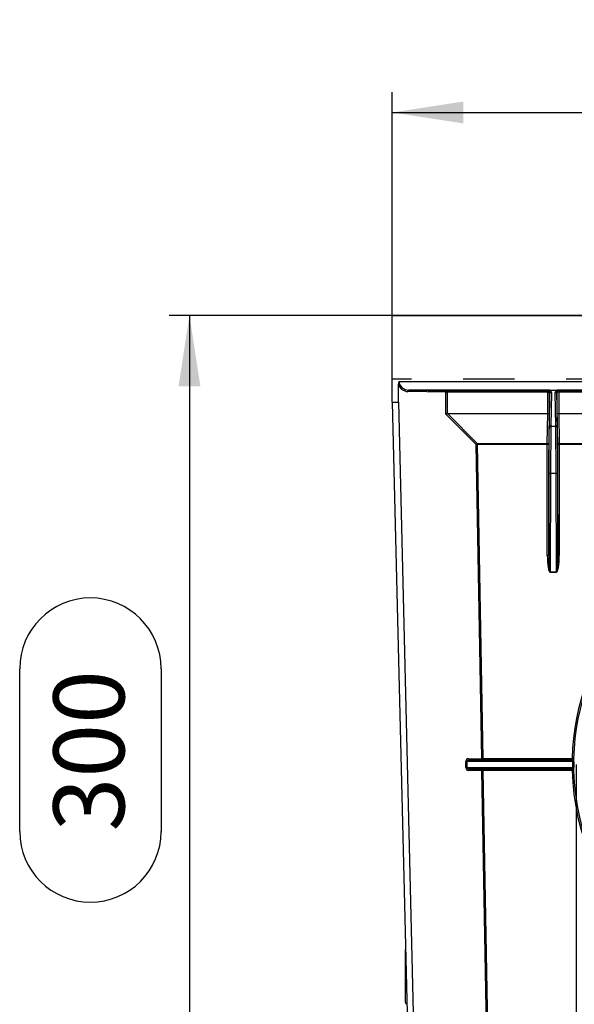
# Model space of a CAD drawing. Units: millimetres. Extents: x 49 to 2891, y 49 to 2030.
# Drawn here: x 1231 to 1422, y 890 to 1230 of the extents above; entities that cross this region are included whole.
import ezdxf

# ---------------------------------------------------------------- set-up
doc = ezdxf.new("R2010")
doc.units = ezdxf.units.MM
doc.header["$LTSCALE"] = 7
doc.linetypes.add('CENTERX2', pattern=[20.32, 12.7, -2.54, 2.54, -2.54])
doc.layers.add('HAURATON_CENTERLINE', color=60, linetype='CENTERX2')
doc.layers.add('HAURATON_DIMENSIONING', color=1, linetype='Continuous')
doc.layers.add('HAURATON_PRODUCT_CONTOUR', color=7, linetype='Continuous', lineweight=25)
doc.styles.add('SLDTEXTSTYLE2', font='ARIAL.TTF', dxfattribs={"width": 0.948})
doc.dimstyles.new('SLDDIMSTYLE0', dxfattribs={"dimtxt": 24.5, "dimasz": 24.5, "dimexe": 0, "dimexo": 0.0625, "dimgap": 6.125, "dimtad": 1, "dimdec": 0, "dimrnd": 1e-09, "dimzin": 12, "dimdsep": 46, "dimtxsty": 'SLDTEXTSTYLE2', "dimsah": 1, "dimcen": 0.09, "dimadec": 0, "dimazin": 3, "dimtfac": 1, "dimtdec": 0, "dimtofl": 0, "dimtmove": 0, "dimatfit": 3, "dimfxl": 1, "dimfrac": 2, "dimtolj": 1, "dimtzin": 12, "dimarcsym": 0})
doc.dimstyles.new('SLDDIMSTYLE1', dxfattribs={"dimtxt": 24.5, "dimasz": 24.5, "dimexe": 0, "dimexo": 0.0625, "dimgap": 6.125, "dimtad": 1, "dimdec": 0, "dimrnd": 1e-09, "dimzin": 12, "dimdsep": 46, "dimtxsty": 'SLDTEXTSTYLE2', "dimsah": 1, "dimcen": 0.09, "dimadec": 0, "dimazin": 3, "dimtfac": 1, "dimtdec": 0, "dimtmove": 0, "dimatfit": 0, "dimfxl": 1, "dimfrac": 2, "dimtolj": 1, "dimtzin": 12, "dimarcsym": 0})

# ---------------------------------------------------------------- blocks, each defined once
blk = doc.blocks.new('_D_5')
at = {"layer": 'HAURATON_DIMENSIONING'}
for p, q in [((1504.85, 1127.78), (1282.27, 1127.78)), ((1289.27, 1127.78), (1289.27, 827.78)), ((1230.68, 949.7), (1230.68, 1005.85)), ((1279.51, 1005.85), (1279.51, 949.7)), ((1504.85, 827.78), (1282.27, 827.78))]:
    blk.add_line(p, q, dxfattribs=at)
for centre, start, end in [((1255.09, 1005.85), 0, 180), ((1255.09, 949.7), 180, 0)]:
    blk.add_arc(centre, 24.41, start, end, dxfattribs=at)
for points in [[(1289.27, 1127.78), (1285.51, 1103.28), (1293.04, 1103.28)], [(1289.27, 827.78), (1293.04, 852.28), (1285.51, 852.28)]]:
    blk.add_solid(points, dxfattribs=at)
at = {"layer": 'HAURATON_DIMENSIONING', "insert": (1242.31, 949.7), "char_height": 24.5, "attachment_point": 1, "rotation": 90, "style": 'SLDTEXTSTYLE2'}
blk.add_mtext('300', dxfattribs=at)
blk = doc.blocks.new('_D_6')
at = {"layer": 'HAURATON_DIMENSIONING'}
for p, q in [((1449.08, 972.78), (1449.08, 752.48)), ((1560.63, 972.78), (1560.63, 752.48)), ((1449.08, 759.48), (1401.96, 759.48)), ((1449.08, 759.48), (1560.63, 759.48)), ((1560.63, 759.48), (1716.39, 759.48))]:
    blk.add_line(p, q, dxfattribs=at)
for points in [[(1449.08, 759.48), (1424.58, 763.24), (1424.58, 755.71)], [(1560.63, 759.48), (1585.13, 755.71), (1585.13, 763.24)]]:
    blk.add_solid(points, dxfattribs=at)
at = {"layer": 'HAURATON_DIMENSIONING', "char_height": 24.5, "attachment_point": 1, "style": 'SLDTEXTSTYLE2'}
for s, insert in [('DN ', (1602.29, 791.06)), ('110', (1660.24, 791.06))]:
    blk.add_mtext(s, dxfattribs=dict(at, insert=insert))
blk = doc.blocks.new('_D_7')
at = {"layer": 'HAURATON_DIMENSIONING'}
for p, q in [((1422.77, 972.78), (1422.77, 710.48)), ((1586.94, 972.78), (1586.94, 710.48)), ((1422.77, 717.48), (1375.66, 717.48)), ((1422.77, 717.48), (1586.94, 717.48)), ((1586.94, 717.48), (1734.09, 717.48))]:
    blk.add_line(p, q, dxfattribs=at)
for points in [[(1422.77, 717.48), (1398.27, 721.24), (1398.27, 713.71)], [(1586.94, 717.48), (1611.44, 713.71), (1611.44, 721.24)]]:
    blk.add_solid(points, dxfattribs=at)
at = {"layer": 'HAURATON_DIMENSIONING', "char_height": 24.5, "attachment_point": 1, "style": 'SLDTEXTSTYLE2'}
for s, insert in [('DN ', (1620, 749.06)), ('160', (1677.95, 749.06))]:
    blk.add_mtext(s, dxfattribs=dict(at, insert=insert))
blk = doc.blocks.new('_D_8')
at = {"layer": 'HAURATON_DIMENSIONING'}
for p, q in [((1359.27, 1127.78), (1359.27, 1204.78)), ((1650.43, 1127.78), (1650.43, 1204.78)), ((1359.27, 1197.78), (1650.43, 1197.78))]:
    blk.add_line(p, q, dxfattribs=at)
for points in [[(1359.27, 1197.78), (1383.77, 1194.01), (1383.77, 1201.54)], [(1650.43, 1197.78), (1625.93, 1201.54), (1625.93, 1194.01)]]:
    blk.add_solid(points, dxfattribs=at)
at = {"layer": 'HAURATON_DIMENSIONING', "insert": (1476.78, 1229.36), "char_height": 24.5, "attachment_point": 1, "style": 'SLDTEXTSTYLE2'}
blk.add_mtext('291', dxfattribs=at)

msp = doc.modelspace()

# ---------------------------------------------------------------- linework, layer by layer
at = {"layer": 'HAURATON_CENTERLINE'}
msp.add_line((1650.43, 1105.78), (1359.27, 1105.78), dxfattribs=at)
at = {"layer": 'HAURATON_PRODUCT_CONTOUR'}
for p, q in [((1359.27, 1097.78), (1359.27, 1127.78)), ((1359.27, 1127.78), (1650.43, 1127.78)), ((1361.6, 1104.99), (1648.11, 1104.99)), ((1361.4, 1097.8), (1361.4, 1103.98)), ((1377.83, 1101.26), (1364.69, 1101.49)), ((1413.21, 1101.99), (1365.04, 1101.99)), ((1365.04, 1101.99), (1378.18, 1101.76)), ((1377.83, 1093.66), (1377.83, 1101.26)), ((1377.83, 1101.26), (1378.18, 1101.26)), ((1378.18, 1101.76), (1412.98, 1101.76)), ((1378.18, 1101.76), (1378.18, 1101.26)), ((1412.98, 1101.26), (1378.18, 1101.26)), ((1378.18, 1101.26), (1378.18, 1093.84)), ((1412.98, 1101.76), (1413.21, 1101.99)), ((1412.98, 1101.26), (1412.98, 1101.76)), ((1412.98, 1101.26), (1413.48, 1101.26)), ((1412.98, 1093.87), (1412.98, 1101.26)), ((1413.21, 1101.99), (1416.49, 1101.99)), ((1413.69, 1101.47), (1413.48, 1101.26)), ((1413.48, 1101.26), (1413.48, 1093.66)), ((1413.5, 1089.91), (1413.69, 1101.47)), ((1415.8, 1101.84), (1413.91, 1101.84)), ((1414.19, 1101.12), (1414, 1089.57)), ((1415.71, 1089.57), (1415.52, 1101.12)), ((1416.23, 1101.26), (1416.02, 1101.47)), ((1416.02, 1101.47), (1416.21, 1089.91)), ((1416.23, 1093.66), (1416.23, 1101.26)), ((1416.73, 1101.26), (1416.23, 1101.26)), ((1449.21, 1101.99), (1416.5, 1101.99)), ((1416.5, 1101.99), (1416.73, 1101.76)), ((1416.73, 1101.76), (1448.98, 1101.76)), ((1416.73, 1101.26), (1416.73, 1101.76)), ((1416.73, 1101.26), (1416.73, 1093.87)), ((1448.98, 1101.26), (1416.73, 1101.26)), ((1359.27, 1097.78), (1361.4, 1097.8)), ((1359.27, 1097.78), (1365.65, 834.78)), ((1361.4, 1097.8), (1367.77, 834.8)), ((1388.27, 1083.22), (1377.83, 1093.66)), ((1378.33, 1093.87), (1388.62, 1083.57)), ((1378.33, 1093.87), (1412.98, 1093.87)), ((1412.8, 1083.57), (1412.98, 1093.87)), ((1413.48, 1093.66), (1413.3, 1083.22)), ((1416.41, 1083.22), (1416.23, 1093.66)), ((1416.73, 1093.87), (1416.91, 1083.57)), ((1416.73, 1093.87), (1448.98, 1093.87)), ((1413.38, 1073.49), (1413.49, 1089.58)), ((1413.99, 1089.4), (1413.88, 1073.31)), ((1415.72, 1089.4), (1413.99, 1089.4)), ((1414, 1089.57), (1415.71, 1089.57)), ((1415.82, 1073.31), (1415.72, 1089.4)), ((1416.22, 1089.58), (1416.32, 1073.49)), ((1390.16, 974.86), (1388.27, 1083.22)), ((1388.62, 1083.57), (1412.8, 1083.57)), ((1388.62, 1083.57), (1388.62, 1083.23)), ((1412.8, 1083.23), (1388.62, 1083.23)), ((1388.62, 1083.23), (1390.51, 974.87)), ((1412.79, 1044.87), (1412.8, 1083.23)), ((1412.8, 1083.23), (1412.8, 1083.57)), ((1413.3, 1083.22), (1413.29, 1044.86)), ((1416.42, 1044.86), (1416.41, 1083.22)), ((1416.91, 1083.57), (1448.8, 1083.57)), ((1416.91, 1083.57), (1416.91, 1083.23)), ((1416.91, 1083.23), (1416.92, 1044.87)), ((1448.8, 1083.23), (1416.91, 1083.23)), ((1413.29, 1044.86), (1413.38, 1073.32)), ((1413.88, 1073.23), (1413.77, 1039.19)), ((1413.88, 1073.31), (1415.82, 1073.31)), ((1415.83, 1073.23), (1413.88, 1073.23)), ((1415.94, 1039.19), (1415.83, 1073.23)), ((1416.33, 1073.32), (1416.42, 1044.86)), ((1413.77, 1039.19), (1415.94, 1039.19)), ((1413.77, 1039.19), (1413.77, 1039.11)), ((1415.94, 1039.11), (1413.77, 1039.11)), ((1415.94, 1039.19), (1415.94, 1039.11)), ((1384.67, 971.77), (1384.67, 973.78)), ((1384.67, 973.78), (1385.02, 973.78)), ((1384.67, 971.77), (1385.02, 971.77)), ((1385.02, 973.78), (1385.02, 971.77)), ((1421.47, 973.78), (1385.02, 973.78)), ((1385.02, 971.77), (1421.47, 971.77)), ((1385.65, 974.78), (1390.16, 974.86)), ((1390.51, 974.36), (1386, 974.28)), ((1386, 974.28), (1421.47, 974.28)), ((1390.51, 974.87), (1421.39, 974.87)), ((1390.51, 974.87), (1390.51, 974.36)), ((1421.39, 974.36), (1390.51, 974.36)), ((1421.39, 974.36), (1421.39, 974.87)), ((1421.47, 973.78), (1421.97, 973.78)), ((1421.47, 971.77), (1421.97, 971.77)), ((1390.23, 970.69), (1385.65, 970.77)), ((1421.47, 971.27), (1386, 971.27)), ((1386, 971.27), (1390.59, 971.19)), ((1392.63, 833.7), (1390.23, 970.69)), ((1390.59, 971.19), (1421.39, 971.19)), ((1390.59, 971.19), (1390.59, 970.7)), ((1421.39, 970.7), (1390.59, 970.7)), ((1390.59, 970.7), (1392.98, 833.71)), ((1421.39, 970.7), (1421.39, 971.19)), ((1363.85, 890.69), (1363.85, 908.95))]:
    msp.add_line(p, q, dxfattribs=at)
at = {"layer": 'HAURATON_PRODUCT_CONTOUR', "flags": 128}
for points in [[(1413.28, 1101.98), (1413.22, 1101.99), (1413.21, 1101.99)], [(1413.21, 1101.99), (1413.22, 1101.99), (1413.35, 1101.99)], [(1416.36, 1101.99), (1416.49, 1101.99), (1416.49, 1101.99)], [(1416.49, 1101.99), (1416.49, 1101.99), (1416.43, 1101.98)], [(1413.49, 1089.58), (1413.5, 1089.54), (1413.53, 1089.51), (1413.58, 1089.48), (1413.64, 1089.45), (1413.72, 1089.43), (1413.8, 1089.41), (1413.89, 1089.4), (1413.99, 1089.4)], [(1415.72, 1089.4), (1415.81, 1089.4), (1415.91, 1089.41), (1415.99, 1089.43), (1416.07, 1089.45), (1416.13, 1089.48), (1416.18, 1089.51), (1416.21, 1089.54), (1416.22, 1089.58)], [(1413.38, 1073.49), (1413.39, 1073.46), (1413.42, 1073.42), (1413.47, 1073.39), (1413.53, 1073.37), (1413.61, 1073.34), (1413.69, 1073.33), (1413.79, 1073.32), (1413.88, 1073.31)], [(1415.82, 1073.31), (1415.92, 1073.32), (1416.01, 1073.33), (1416.1, 1073.34), (1416.18, 1073.37), (1416.24, 1073.39), (1416.28, 1073.42), (1416.31, 1073.46), (1416.32, 1073.49)], [(1421.47, 974.28), (1421.43, 974.32), (1421.39, 974.36)], [(1421.89, 974.85), (1421.9, 974.84), (1421.97, 974.77)], [(1421.97, 974.71), (1421.97, 974.75), (1421.97, 974.77)], [(1421.39, 971.19), (1421.43, 971.23), (1421.47, 971.27)], [(1421.97, 970.78), (1421.95, 970.76), (1421.89, 970.7)], [(1421.97, 970.78), (1421.97, 970.8), (1421.97, 970.85)]]:
    msp.add_lwpolyline(points, dxfattribs=at)
at = {"layer": 'HAURATON_PRODUCT_CONTOUR'}
for centre, radius, start, end in [((1364.11, 1103.95), 2.71, 157.4577, 179.1822), ((1364.75, 1104.99), 3.5, 196.633, 269), ((1365.14, 1101.54), 0.453, 102.2379, 187.2251), ((1378.28, 1101.31), 0.453, 102.2379, 187.2251), ((1412.98, 1101.26), 0.5, 0.0204, 89.9796), ((1413.21, 1101.49), 0.5, 82.0898, 89.9825), ((1413.3, 1102.2), 0.218, 263.5761, 281.741), ((1413.19, 1101.49), 0.496, 43.0458, 79.7184), ((1413.26, 1100.5), 1.49, 64.3223, 86.548), ((1413.72, 1102.1), 0.318, 237.6993, 304.863), ((1414.13, 1101.57), 0.452, 192.9032, 277.5164), ((1415.58, 1101.57), 0.452, 262.4836, 347.0968), ((1416.45, 1100.5), 1.49, 93.4461, 115.6836), ((1415.98, 1102.1), 0.318, 235.137, 302.3007), ((1416.52, 1101.49), 0.495, 100.2802, 136.9556), ((1416.73, 1101.26), 0.5, 90.0204, 179.9796), ((1416.4, 1102.2), 0.218, 258.259, 276.4239), ((1416.5, 1101.49), 0.5, 90.0175, 97.9102), ((1413.94, 1090.01), 0.452, 192.9032, 277.5164), ((1415.77, 1090.01), 0.452, 262.4836, 347.0968), ((1389, 1082.84), 0.821, 117.2738, 152.7262), ((1388.98, 1061.75), 21.48, 90.9421, 91.8856), ((1412.86, 1083.12), 0.453, 12.2379, 97.2251), ((1412.92, 1075.76), 7.46, 87.0807, 90.9193), ((1416.85, 1083.12), 0.453, 82.7749, 167.7621), ((1416.79, 1075.76), 7.46, 89.0807, 92.9193), ((1413.77, 1073.99), 0.773, 240.1586, 278.58), ((1415.94, 1073.99), 0.773, 261.42, 299.8414), ((1504.85, 972.76), 83.49, 103.9044, 178.55), ((1504.85, 972.75), 82.99, 103.9044, 178.5499), ((1412.91, 1037.41), 7.46, 87.0807, 90.9193), ((1416.8, 1037.41), 7.46, 89.0807, 92.9193), ((1385.67, 973.78), 1, 91, 180), ((1385.67, 971.77), 1, 180, 269), ((1386.1, 974.73), 0.453, 172.7749, 257.7621), ((1390.87, 953.4), 21.48, 90.9421, 91.8856), ((1390.61, 974.81), 0.453, 172.7749, 257.7621), ((1421.32, 967.4), 7.47, 85.6497, 89.4867), ((1421.39, 974.86), 0.5, 270.0198, 358.5476), ((1504.85, 972.78), 83.4, 179.307, 180.693), ((1421.47, 974.78), 0.5, 270.0198, 358.6004), ((1415.63, 974.05), 5.84, 357.4415, 2.3442), ((1417.43, 971.51), 4.04, 356.5599, 3.6543), ((1504.85, 972.78), 82.9, 179.307, 180.693), ((1385.82, 974.44), 36.15, 358.9481, 0.4265), ((1384.04, 971.1), 37.93, 359.6201, 1.0193), ((1386.1, 970.82), 0.453, 102.2379, 187.2251), ((1390.68, 970.74), 0.453, 102.2379, 187.2251), ((1390.94, 949.22), 21.48, 90.9421, 91.8856), ((1421.39, 970.69), 0.5, 1.4532, 89.9802), ((1504.85, 972.76), 83.49, 181.4159, 268.5496), ((1421.69, 963.24), 7.46, 88.5143, 92.3523), ((1421.47, 970.77), 0.5, 1.3996, 89.9802), ((1504.85, 972.75), 82.99, 181.4159, 268.5495), ((1364.35, 890.69), 0.5, 180, 264.9143)]:
    msp.add_arc(centre, radius, start, end, dxfattribs=at)
for centre, major_axis, ratio, start_param, end_param in [((1365.1, 1104.99), (3.5, 0), 0.857143, 3.141593, 4.694936), ((1413.21, 1104.99), (0, 3), 0.020364, 3.159046, 3.204434), ((1413.19, 1101.46), (0.207, 0.478), 0.952844, 5.103465, 5.89367), ((1413.19, 1101.12), (0.399, 0.94), 0.976036, 5.105469, 5.895673), ((1416.52, 1101.12), (-0.399, 0.94), 0.976036, 0.387512, 1.177717), ((1416.52, 1101.46), (-0.207, 0.478), 0.952844, 0.389516, 1.17972), ((1416.5, 1104.99), (0, 3), 0.020364, 3.078751, 3.124139), ((1378.18, 1093.66), (0.496, 0.205), 0.317837, 1.439897, 2.225295), ((1378.68, 1093.16), (-0.612, 0.612), 0.57735, 5.759587, 6.021386), ((1412.97, 1093.16), (0.012, 0.707), 0.707053, 0.007229, 0.012341), ((1412.98, 1093.66), (0.5, -0.004), 0.414169, 0.021068, 1.574411), ((1416.73, 1093.66), (0.5, 0.004), 0.414169, 1.567182, 3.120525), ((1416.73, 1093.16), (-0.012, 0.707), 0.707053, 6.270844, 6.275956), ((1413.51, 1089.22), (0, 1), 0.017455, 0.802851, 1.205363), ((1414.01, 1089.22), (0, 0.5), 0.03491, 0.802851, 1.205363), ((1415.7, 1089.22), (0, 0.5), 0.03491, 5.077822, 5.480334), ((1416.2, 1089.22), (0, 1), 0.017455, 5.077822, 5.480334), ((1413.4, 1073.13), (0, 1), 0.017455, 1.205363, 1.382006), ((1413.9, 1073.13), (0, 0.5), 0.03491, 1.205363, 1.382006), ((1415.81, 1073.13), (0, 0.5), 0.03491, 4.901179, 5.077822), ((1416.31, 1073.13), (0, 1), 0.017455, 4.901179, 5.077822), ((1413.79, 1044.97), (0.02, 5.86), 0.170525, 1.588506, 3.14216), ((1413.79, 1044.96), (0.02, 5.77), 0.086649, 1.588507, 3.14216), ((1415.92, 1044.97), (-0.02, 5.86), 0.170525, 3.141026, 4.694679), ((1415.92, 1044.96), (-0.02, 5.77), 0.086649, 3.141025, 4.694678), ((1386.02, 973.78), (1, 0), 0.5, 1.58825, 3.141593), ((1386.02, 971.77), (1, 0), 0.5, 3.141593, 4.694936)]:
    msp.add_ellipse(centre, major_axis=major_axis, ratio=ratio, start_param=start_param, end_param=end_param, dxfattribs=at)

# ---------------------------------------------------------------- dimensions: what is measured, and where the dimension line sits
at = {"layer": 'HAURATON_DIMENSIONING'}
for base, p1, p2, angle, picture, middle in [((1650.43, 1197.78), (1359.27, 1127.78), (1650.43, 1127.78), 0, '_D_8', (1504.85, 1197.78)), ((1289.27, 827.78), (1504.85, 1127.78), (1504.85, 827.78), 90, '_D_5', (1289.27, 977.78))]:
    dim = msp.add_linear_dim(base=base, p1=p1, p2=p2, angle=angle, dimstyle='SLDDIMSTYLE0', dxfattribs=at)
    dim.commit()
    dim.dimension.update_dxf_attribs({"geometry": picture, "text_midpoint": middle, "dimtype": 160})
for base, p1, p2, picture, middle in [((1586.94, 717.48), (1422.77, 972.78), (1586.94, 972.78), '_D_7', (1677.04, 717.48)), ((1560.63, 759.48), (1449.08, 972.78), (1560.63, 972.78), '_D_6', (1659.34, 759.48))]:
    dim = msp.add_linear_dim(base=base, p1=p1, p2=p2, text='DN <>', dimstyle='SLDDIMSTYLE1', dxfattribs=at)
    dim.commit()
    dim.dimension.update_dxf_attribs({"geometry": picture, "text_midpoint": middle, "dimtype": 160})

doc.saveas('drawing.dxf')
